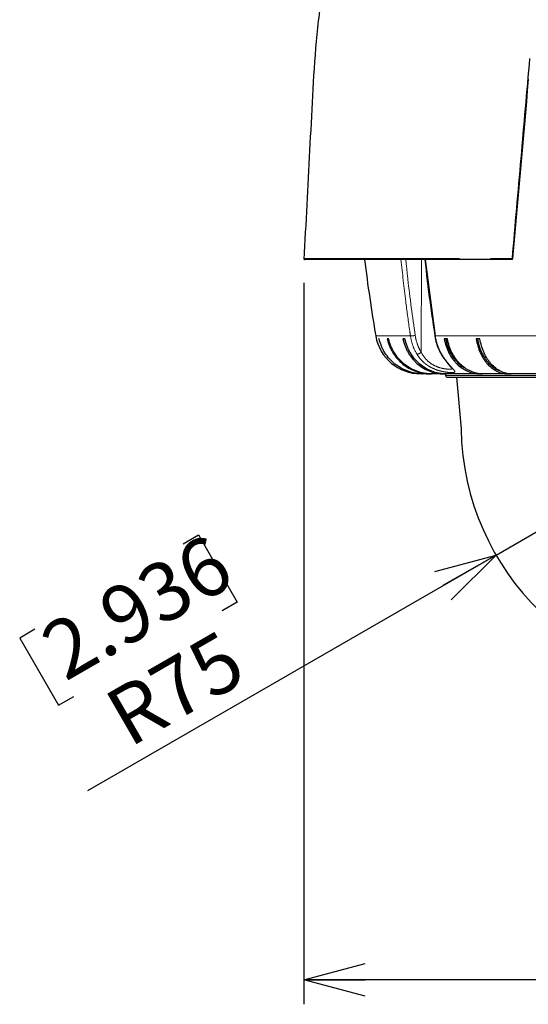
# Model space of a CAD drawing. Units: millimetres. Extents: x 104 to 1004, y 44 to 1434.
# Drawn here: x 268 to 372, y 649 to 850 of the extents above; entities that cross this region are included whole.
import ezdxf

# ---------------------------------------------------------------- set-up
doc = ezdxf.new("R2010")
doc.units = ezdxf.units.MM
doc.header["$LTSCALE"] = 5
doc.linetypes.add('PHANTOM', pattern=[12.7, 6.35, -1.27, 1.27, -1.27, 1.27, -1.27])
doc.layers.add('WAKU', color=7, linetype='Continuous')
doc.styles.add('SLDTEXTSTYLE0', font='TXT', dxfattribs={"width": 0.7, "bigfont": 'bigfont'})
doc.dimstyles.new('SLDDIMSTYLE2', dxfattribs={"dimtxt": 13.642578, "dimasz": 12.5, "dimexe": 0, "dimexo": 0.0625, "dimgap": 3.410645, "dimtad": 3, "dimdec": 0, "dimlfac": 1.4, "dimrnd": 1e-09, "dimzin": 12, "dimdsep": 46, "dimtxsty": 'SLDTEXTSTYLE0', "dimblk1": 'OPEN30', "dimblk2": 'OPEN30', "dimsah": 1, "dimcen": 0.09, "dimadec": 0, "dimazin": 3, "dimtfac": 1, "dimtdec": 0, "dimtofl": 0, "dimtmove": 0, "dimatfit": 3, "dimldrblk": 'OPEN30', "dimfxl": 1, "dimfrac": 2, "dimtolj": 1, "dimtzin": 12, "dimarcsym": 0})
doc.dimstyles.new('SLDDIMSTYLE3', dxfattribs={"dimtxt": 13.642578, "dimasz": 12.5, "dimexe": 0, "dimexo": 0.0625, "dimgap": 3.410645, "dimtad": 3, "dimdec": 0, "dimlfac": 1.4, "dimrnd": 1e-09, "dimzin": 12, "dimdsep": 46, "dimtxsty": 'SLDTEXTSTYLE0', "dimblk1": 'OPEN30', "dimblk2": 'OPEN30', "dimsah": 1, "dimcen": 0, "dimadec": 0, "dimazin": 3, "dimtfac": 1, "dimtdec": 0, "dimtofl": 0, "dimtmove": 0, "dimatfit": 3, "dimldrblk": 'OPEN30', "dimfxl": 1, "dimfrac": 2, "dimtolj": 1, "dimtzin": 12, "dimarcsym": 0})

# ---------------------------------------------------------------- blocks, each defined once
blk = doc.blocks.new('_Open30')
at = {"color": 0, "linetype": 'ByBlock', "lineweight": -2}
for p, q in [((-1, 0.267949), (0, 0)), ((0, 0), (-1, -0.267949)), ((0, 0), (-1, 0))]:
    blk.add_line(p, q, dxfattribs=at)
blk = doc.blocks.new('_D_4')
at = {"layer": 'WAKU'}
for p, q in [((326.3, 796.41), (326.3, 649.02)), ((496.99, 796.41), (496.99, 649.02)), ((394.16, 688.15), (390.58, 688.15)), ((390.58, 688.15), (390.58, 672.28)), ((429.13, 688.15), (432.71, 688.15)), ((432.71, 688.15), (432.71, 672.28)), ((390.58, 672.28), (394.16, 672.28)), ((432.71, 672.28), (429.13, 672.28)), ((496.99, 654.02), (326.3, 654.02))]:
    blk.add_line(p, q, dxfattribs=at)
at = {"layer": 'WAKU', "xscale": 12.5, "yscale": 12.5, "rotation": 180}
blk.add_blockref('_Open30', (326.3, 654.02, -12.97), dxfattribs=at)
at = {"layer": 'WAKU', "xscale": 12.5, "yscale": 12.5}
blk.add_blockref('_Open30', (496.99, 654.02, -12.97), dxfattribs=at)
at = {"layer": 'WAKU', "char_height": 11.906, "attachment_point": 1, "style": 'SLDTEXTSTYLE0'}
for s, insert in [('9.408', (394.16, 687.63)), ('%%c', (392.19, 669.36)), ('239', (407.28, 669.36))]:
    blk.add_mtext(s, dxfattribs=dict(at, insert=insert))
blk = doc.blocks.new('_D_5')
at = {"layer": 'WAKU'}
for p, q in [((365.51, 740.8), (411.64, 767.43)), ((301.64, 743.12), (304.74, 744.91)), ((304.74, 744.91), (312.68, 731.17)), ((365.51, 740.8), (282.13, 692.66)), ((312.68, 731.17), (309.58, 729.38)), ((271.36, 725.64), (268.26, 723.85)), ((268.26, 723.85), (276.2, 710.1)), ((276.2, 710.1), (279.3, 711.89))]:
    blk.add_line(p, q, dxfattribs=at)
at = {"layer": 'WAKU', "xscale": 12.5, "yscale": 12.5, "rotation": 30}
blk.add_blockref('_Open30', (365.51, 740.8, -12.97), dxfattribs=at)
at = {"layer": 'WAKU', "char_height": 11.906, "attachment_point": 1, "rotation": 30, "style": 'SLDTEXTSTYLE0'}
for s, insert in [('2.936', (271.62, 725.18)), ('R75', (284.72, 711.66))]:
    blk.add_mtext(s, dxfattribs=dict(at, insert=insert))

msp = doc.modelspace()

# ---------------------------------------------------------------- linework, layer by layer
at = {"color": 8, "linetype": 'PHANTOM', "lineweight": 18}
for p, q in [((326.2961, 801.4066), (368.848, 801.4066)), ((350.2401, 782.2287), (350.3178, 801.1811)), ((351.1094, 801.1811), (353.1226, 785.5579)), ((348.0463, 785.5579), (340.9564, 785.5579)), ((373.963, 785.5579), (353.1226, 785.5579)), ((374.6337, 777.4679), (355.2128, 777.4679))]:
    msp.add_line(p, q, dxfattribs=at)
at = {"color": 7, "linetype": 'Continuous', "lineweight": 25}
for p, q in [((368.833, 801.1811), (326.5101, 801.1811)), ((368.8696, 801.1811), (368.833, 801.1811)), ((341.6273, 784.9679), (341.5017, 784.9679)), ((343.5854, 784.9679), (343.31, 784.9679)), ((346.9215, 784.9679), (346.502, 784.9679)), ((355.5722, 784.9679), (354.9281, 784.9679)), ((362.2211, 784.9679), (361.4621, 784.9679)), ((350.4748, 777.8251), (350.1113, 777.8251)), ((350.4748, 777.8251), (350.6004, 777.8251)), ((352.042, 777.8251), (350.6004, 777.8251)), ((352.042, 777.8251), (352.3173, 777.8251)), ((354.816, 777.8251), (352.3173, 777.8251)), ((354.816, 777.8251), (355.2355, 777.8251)), ((355.2128, 777.8251), (355.2128, 777.4679)), ((362.1488, 777.8251), (355.2355, 777.8251)), ((355.57, 777.1108), (374.6545, 777.1108)), ((357.4614, 777.1108), (358.3842, 766.5629)), ((362.1488, 777.8251), (362.7929, 777.8251)), ((367.8388, 777.8251), (362.7929, 777.8251)), ((367.8388, 777.8251), (368.5978, 777.8251)), ((374.2467, 777.8251), (368.5978, 777.8251))]:
    msp.add_line(p, q, dxfattribs=at)
at = {"color": 7, "linetype": 'Continuous', "lineweight": 25, "flags": 128}
msp.add_lwpolyline([(352.9991, 785.5738), (352.999, 785.5731), (352.9991, 785.5723)], dxfattribs=at)
at = {"color": 7, "linetype": 'Continuous', "lineweight": 25}
for centre, radius, start, end in [((326.5101, 801.3954), 0.2143, 177, 270), ((693.07, 845.2826), 357.1429, 187.093226, 189.626741), ((350.1113, 787.1108), 9.2857, 189.626741, 270), ((355.57, 777.4679), 0.3571, 180, 270), ((411.6414, 767.4322), 53.2643, 180.935122, 270.467202)]:
    msp.add_arc(centre, radius, start, end, dxfattribs=at)
at = {"color": 8, "linetype": 'PHANTOM', "lineweight": 18}
for centre, radius, start, end in [((347.8686, 791.2813), 5.7261, 271.778024, 281.55082), ((353.0815, 785.743), 0.1895, 244.197816, 282.499992), ((349.1078, 783.5412), 1.7335, 278.900178, 310.785805), ((354.3952, 781.9511), 0.1262, 217.601719, 283.950126)]:
    msp.add_arc(centre, radius, start, end, dxfattribs=at)
at = {"color": 7, "linetype": 'Continuous', "lineweight": 25}
msp.add_ellipse((357.0994, 651.2827), major_axis=(91.0517, 1040.9027), ratio=0.00128872, start_param=1.39055588, end_param=1.42620139, dxfattribs=at)
for points, knots in [([(355.2043, 923.5437), (353.1671, 920.1475), (349.0817, 913.3366), (343.8236, 902.6105), (339.2307, 891.5494), (335.4006, 880.1874), (332.339, 868.6117), (330.1201, 857.1191), (328.6494, 845.7776), (328.0292, 834.6202), (327.4546, 823.4743), (326.8679, 812.3276), (326.4788, 804.8966), (326.2842, 801.1811)], [0, 0, 0, 0, 0.09313336, 0.18676931, 0.28070138, 0.37471909, 0.46861085, 0.56216673, 0.64989282, 0.73741881, 0.82494587, 0.91247293, 1, 1, 1, 1]), ([(368.848, 801.4066), (369.4453, 808.2171), (370.3412, 818.4329), (371.5357, 832.0541), (372.1338, 838.8639), (372.4329, 842.2689)], [0, 0, 0, 0, 0.49999706, 0.74999676, 1, 1, 1, 1]), ([(351.0042, 801.1811), (351.0775, 800.4695), (351.4579, 796.78), (352.1248, 791.575), (352.7993, 787.0994), (353.0286, 785.5781)], [0, 0, 0, 0, 0.13624029, 0.70641633, 1, 1, 1, 1]), ([(368.848, 801.4066), (368.8464, 801.3883), (368.843, 801.3479), (368.8384, 801.2894), (368.8346, 801.2362), (368.8324, 801.1961), (368.8323, 801.1819), (368.8329, 801.1812), (368.833, 801.1811)], [0, 0, 0, 0, 0.14560171, 0.32078344, 0.50698584, 0.7171396, 0.95220293, 1, 1, 1, 1]), ([(368.8696, 801.1811), (368.8698, 801.1816), (368.8708, 801.1833), (368.8741, 801.2063), (368.8802, 801.2615), (368.8865, 801.3257), (368.8902, 801.3673), (368.8917, 801.3841)], [0, 0, 0, 0, 0.10630111, 0.38304885, 0.63689982, 0.85346673, 1, 1, 1, 1]), ([(350.6004, 777.8251), (350.3446, 777.8251), (350.0885, 777.8358), (349.5757, 777.8789), (349.3177, 777.9116), (348.554, 778.0417), (348.058, 778.1701), (347.3332, 778.4235), (347.0948, 778.5182), (346.6246, 778.7283), (346.3917, 778.8444), (345.7123, 779.2196), (345.2855, 779.5048), (344.6835, 779.9836), (344.4892, 780.1518), (344.1136, 780.5055), (343.9315, 780.6919), (343.4117, 781.2711), (343.1014, 781.6816), (342.6887, 782.3328), (342.56, 782.5558), (342.3205, 783.0138), (342.2094, 783.2498), (341.9066, 783.9696), (341.7463, 784.4624), (341.6273, 784.9679)], [0, 0, 0, 0, 0.0625, 0.0625, 0.125, 0.125, 0.25, 0.25, 0.3125, 0.3125, 0.375, 0.375, 0.5, 0.5, 0.5625, 0.5625, 0.625, 0.625, 0.75, 0.75, 0.8125, 0.8125, 0.875, 0.875, 1, 1, 1, 1]), ([(343.31, 784.9679), (343.4257, 784.4634), (343.5808, 783.9736), (343.8718, 783.2606), (343.9786, 783.0266), (344.2121, 782.566), (344.3391, 782.3393), (344.7433, 781.6832), (345.0452, 781.2732), (345.5462, 780.6987), (345.7213, 780.5139), (346.0878, 780.1584), (346.2798, 779.9873), (346.8699, 779.5046), (347.2853, 779.2199), (347.9407, 778.8475), (348.1646, 778.7325), (348.6234, 778.5213), (348.8591, 778.4249), (349.5699, 778.1693), (350.0526, 778.0414), (350.7897, 777.9123), (351.0376, 777.8798), (351.5379, 777.8361), (351.7911, 777.8251), (352.042, 777.8251)], [0, 0, 0, 0, 0.125, 0.125, 0.1875, 0.1875, 0.25, 0.25, 0.375, 0.375, 0.4375, 0.4375, 0.5, 0.5, 0.625, 0.625, 0.6875, 0.6875, 0.75, 0.75, 0.875, 0.875, 0.9375, 0.9375, 1, 1, 1, 1]), ([(352.3173, 777.8251), (352.0684, 777.8251), (351.8192, 777.8358), (351.3202, 777.8789), (351.0692, 777.9116), (350.326, 778.0417), (349.8433, 778.1701), (349.138, 778.4235), (348.906, 778.5182), (348.4484, 778.7283), (348.2218, 778.8444), (347.5606, 779.2196), (347.1453, 779.5048), (346.5595, 779.9836), (346.3704, 780.1518), (346.0049, 780.5055), (345.8277, 780.6919), (345.3218, 781.2711), (345.0199, 781.6816), (344.6183, 782.3328), (344.4931, 782.5558), (344.26, 783.0138), (344.1518, 783.2498), (343.8572, 783.9696), (343.7012, 784.4624), (343.5854, 784.9679)], [0, 0, 0, 0, 0.0625, 0.0625, 0.125, 0.125, 0.25, 0.25, 0.3125, 0.3125, 0.375, 0.375, 0.5, 0.5, 0.5625, 0.5625, 0.625, 0.625, 0.75, 0.75, 0.8125, 0.8125, 0.875, 0.875, 1, 1, 1, 1]), ([(346.502, 784.9679), (346.6121, 784.4634), (346.7598, 783.9736), (347.0369, 783.2606), (347.1385, 783.0266), (347.3609, 782.566), (347.4819, 782.3393), (347.8666, 781.6832), (348.1541, 781.2732), (348.6312, 780.6987), (348.7978, 780.5139), (349.1469, 780.1584), (349.3296, 779.9873), (349.8915, 779.5046), (350.287, 779.2199), (350.911, 778.8475), (351.1242, 778.7325), (351.5611, 778.5213), (351.7855, 778.4249), (352.4622, 778.1693), (352.9218, 778.0414), (353.6237, 777.9123), (353.8597, 777.8798), (354.3361, 777.8361), (354.5771, 777.8251), (354.816, 777.8251)], [0, 0, 0, 0, 0.125, 0.125, 0.1875, 0.1875, 0.25, 0.25, 0.375, 0.375, 0.4375, 0.4375, 0.5, 0.5, 0.625, 0.625, 0.6875, 0.6875, 0.75, 0.75, 0.875, 0.875, 0.9375, 0.9375, 1, 1, 1, 1]), ([(355.2355, 777.8251), (354.9986, 777.8251), (354.7613, 777.8358), (354.2861, 777.8789), (354.0471, 777.9116), (353.3395, 778.0417), (352.8799, 778.1701), (352.2084, 778.4235), (351.9875, 778.5182), (351.5518, 778.7283), (351.336, 778.8444), (350.7065, 779.2196), (350.3111, 779.5048), (349.7533, 779.9836), (349.5732, 780.1518), (349.2252, 780.5055), (349.0565, 780.6919), (348.5749, 781.2711), (348.2874, 781.6816), (347.905, 782.3328), (347.7858, 782.5558), (347.5638, 783.0138), (347.4609, 783.2498), (347.1803, 783.9696), (347.0319, 784.4624), (346.9215, 784.9679)], [0, 0, 0, 0, 0.0625, 0.0625, 0.125, 0.125, 0.25, 0.25, 0.3125, 0.3125, 0.375, 0.375, 0.5, 0.5, 0.5625, 0.5625, 0.625, 0.625, 0.75, 0.75, 0.8125, 0.8125, 0.875, 0.875, 1, 1, 1, 1]), ([(353.0014, 785.573), (353.0041, 785.5496), (353.0621, 785.0495), (353.307, 784.0962), (353.7365, 782.8699), (354.1426, 782.176), (354.3135, 781.8841)], [0, 0, 0, 0, 0.01767707, 0.37683382, 0.73779593, 1, 1, 1, 1]), ([(354.9281, 784.9679), (355.0237, 784.4634), (355.152, 783.9736), (355.3926, 783.2606), (355.4809, 783.0266), (355.674, 782.566), (355.7791, 782.3393), (356.1133, 781.6832), (356.363, 781.2732), (356.7773, 780.6987), (356.922, 780.5139), (357.2251, 780.1584), (357.3839, 779.9873), (357.8718, 779.5046), (358.2153, 779.2199), (358.7573, 778.8475), (358.9424, 778.7325), (359.3219, 778.5213), (359.5168, 778.4249), (360.1045, 778.1693), (360.5037, 778.0414), (361.1133, 777.9123), (361.3183, 777.8798), (361.7319, 777.8361), (361.9413, 777.8251), (362.1488, 777.8251)], [0, 0, 0, 0, 0.125, 0.125, 0.1875, 0.1875, 0.25, 0.25, 0.375, 0.375, 0.4375, 0.4375, 0.5, 0.5, 0.625, 0.625, 0.6875, 0.6875, 0.75, 0.75, 0.875, 0.875, 0.9375, 0.9375, 1, 1, 1, 1]), ([(355.2218, 784.9679), (355.3352, 784.4932), (355.5652, 783.5301), (356.147, 782.21), (356.8895, 781.0088), (357.7834, 780.0085), (358.5619, 779.3352), (359.0542, 779.087), (359.1796, 779.0238)], [0, 0, 0, 0, 0.18517841, 0.3757266, 0.56091408, 0.75147113, 0.93666216, 1, 1, 1, 1]), ([(362.7929, 777.8251), (362.5871, 777.8251), (362.381, 777.8358), (361.9683, 777.8789), (361.7607, 777.9116), (361.1461, 778.0417), (360.747, 778.1701), (360.1638, 778.4235), (359.972, 778.5182), (359.5936, 778.7283), (359.4061, 778.8444), (358.8594, 779.2196), (358.516, 779.5048), (358.0315, 779.9836), (357.8752, 780.1518), (357.5729, 780.5055), (357.4264, 780.6919), (357.0081, 781.2711), (356.7584, 781.6816), (356.4263, 782.3328), (356.3228, 782.5558), (356.13, 783.0138), (356.0406, 783.2498), (355.7969, 783.9696), (355.668, 784.4624), (355.5722, 784.9679)], [0, 0, 0, 0, 0.0625, 0.0625, 0.125, 0.125, 0.25, 0.25, 0.3125, 0.3125, 0.375, 0.375, 0.5, 0.5, 0.5625, 0.5625, 0.625, 0.625, 0.75, 0.75, 0.8125, 0.8125, 0.875, 0.875, 1, 1, 1, 1]), ([(361.4621, 784.9679), (361.5465, 784.4634), (361.6598, 783.9736), (361.8723, 783.2606), (361.9503, 783.0266), (362.1208, 782.566), (362.2136, 782.3393), (362.5087, 781.6832), (362.7292, 781.2732), (363.0951, 780.6987), (363.2229, 780.5139), (363.4906, 780.1584), (363.6308, 779.9873), (364.0617, 779.5046), (364.3651, 779.2199), (364.8437, 778.8475), (365.0072, 778.7325), (365.3423, 778.5213), (365.5144, 778.4249), (366.0334, 778.1693), (366.3859, 778.0414), (366.9243, 777.9123), (367.1053, 777.8798), (367.4706, 777.8361), (367.6555, 777.8251), (367.8388, 777.8251)], [0, 0, 0, 0, 0.125, 0.125, 0.1875, 0.1875, 0.25, 0.25, 0.375, 0.375, 0.4375, 0.4375, 0.5, 0.5, 0.625, 0.625, 0.6875, 0.6875, 0.75, 0.75, 0.875, 0.875, 0.9375, 0.9375, 1, 1, 1, 1]), ([(361.7214, 784.9679), (361.8216, 784.4933), (362.0248, 783.5304), (362.5382, 782.2087), (363.1954, 781.0135), (363.9792, 779.9906), (364.8865, 779.2054), (365.584, 778.6797), (366.0025, 778.5956), (366.0651, 778.5831)], [0, 0, 0, 0, 0.15954163, 0.32370946, 0.48325867, 0.64743477, 0.80698719, 0.97116602, 1, 1, 1, 1]), ([(368.5978, 777.8251), (368.4161, 777.8251), (368.2341, 777.8358), (367.8696, 777.8789), (367.6863, 777.9116), (367.1436, 778.0417), (366.7911, 778.1701), (366.2761, 778.4235), (366.1066, 778.5182), (365.7725, 778.7283), (365.607, 778.8444), (365.1242, 779.2196), (364.8209, 779.5048), (364.393, 779.9836), (364.255, 780.1518), (363.988, 780.5055), (363.8586, 780.6919), (363.4892, 781.2711), (363.2687, 781.6816), (362.9755, 782.3328), (362.884, 782.5558), (362.7138, 783.0138), (362.6348, 783.2498), (362.4197, 783.9696), (362.3058, 784.4624), (362.2211, 784.9679)], [0, 0, 0, 0, 0.0625, 0.0625, 0.125, 0.125, 0.25, 0.25, 0.3125, 0.3125, 0.375, 0.375, 0.5, 0.5, 0.5625, 0.5625, 0.625, 0.625, 0.75, 0.75, 0.8125, 0.8125, 0.875, 0.875, 1, 1, 1, 1]), ([(354.2994, 781.8745), (354.3109, 781.8526), (354.5038, 781.4841), (354.9366, 780.8844), (355.5115, 780.1125), (356.0028, 779.536), (356.3657, 779.1162), (356.5599, 778.8935), (356.6278, 778.7689), (356.6169, 778.7982), (356.616, 778.8006)], [0, 0, 0, 0, 0.01366865, 0.22914059, 0.42574948, 0.6020611, 0.75822902, 0.89193912, 0.99098101, 1, 1, 1, 1])]:
    msp.add_open_spline(points, degree=3, knots=knots, dxfattribs=at)
at = {"color": 8, "linetype": 'PHANTOM', "lineweight": 18}
for points, knots in [([(348.0463, 785.5579), (347.9783, 786.0275), (347.6386, 788.3753), (346.9267, 793.5727), (346.416, 798.3218), (346.1085, 801.1811)], [0, 0, 0, 0, 0.09047974, 0.45240927, 1, 1, 1, 1]), ([(347.0974, 801.1811), (347.229, 799.8397), (347.7383, 794.6497), (348.4715, 789.4942), (349.0152, 785.6712)], [0, 0, 0, 0, 0.25844323, 1, 1, 1, 1]), ([(349.376, 781.8286), (349.035, 782.3891), (348.7544, 782.9814), (348.3093, 784.2272), (348.1447, 784.8859), (348.0463, 785.5579)], [0, 0, 0, 0, 0.5, 0.5, 1, 1, 1, 1]), ([(349.0152, 785.6712), (349.1058, 785.0508), (349.2574, 784.4428), (349.6674, 783.2928), (349.9259, 782.7461), (350.2401, 782.2287)], [0, 0, 0, 0, 0.5, 0.5, 1, 1, 1, 1]), ([(353.1226, 785.5579), (353.2222, 784.8859), (353.3819, 784.2387), (353.8167, 782.9922), (354.0947, 782.3891), (354.4256, 781.8286)], [0, 0, 0, 0, 0.5, 0.5, 1, 1, 1, 1]), ([(354.4256, 781.8286), (354.8043, 781.1874), (355.2142, 780.6162), (355.7176, 779.9893), (355.8182, 779.8677), (356.0141, 779.6368), (356.1089, 779.5278), (356.2906, 779.3223), (356.3774, 779.2259), (356.541, 779.0449), (356.6182, 778.9599), (356.8277, 778.7262), (356.9372, 778.5992), (357.0456, 778.4428), (357.0725, 778.3961), (357.1045, 778.3146), (357.1097, 778.2796), (357.0978, 778.2194), (357.0807, 778.1941), (357.023, 778.1515), (356.9819, 778.1343), (356.8255, 778.0943), (356.6768, 778.0819), (356.3843, 778.0816), (356.276, 778.0847), (356.0425, 778.0973), (355.9168, 778.1067), (355.5134, 778.1459), (355.2051, 778.1872), (354.7189, 778.2766), (354.5522, 778.3111), (354.21, 778.3912), (354.0337, 778.4372), (353.4989, 778.5936), (353.1422, 778.7203), (352.6121, 778.9514), (352.4352, 779.0359), (352.0894, 779.217), (351.9209, 779.3135), (351.5925, 779.5185), (351.4326, 779.6271), (351.1217, 779.8566), (350.97, 779.9783), (350.5359, 780.3558), (350.2722, 780.6256), (349.7903, 781.2007), (349.5714, 781.5074), (349.376, 781.8286)], [0, 0, 0, 0, 0.125, 0.125, 0.15625, 0.15625, 0.1875, 0.1875, 0.21875, 0.21875, 0.25, 0.25, 0.3125, 0.3125, 0.34375, 0.34375, 0.375, 0.375, 0.40625, 0.40625, 0.4375, 0.4375, 0.5, 0.5, 0.53125, 0.53125, 0.5625, 0.5625, 0.625, 0.625, 0.65625, 0.65625, 0.6875, 0.6875, 0.75, 0.75, 0.78125, 0.78125, 0.8125, 0.8125, 0.84375, 0.84375, 0.875, 0.875, 0.9375, 0.9375, 1, 1, 1, 1]), ([(350.2401, 782.2287), (350.2874, 782.1407), (350.6282, 781.5056), (351.3609, 780.5566), (352.6352, 779.6166), (353.9138, 779.0765), (355.1159, 778.8189), (356.0158, 778.7541), (356.5264, 778.7844), (356.539, 778.9371), (356.5443, 779.0021)], [0, 0, 0, 0, 0.03047885, 0.21985079, 0.35630833, 0.49185143, 0.62996439, 0.76758336, 0.90103439, 1, 1, 1, 1])]:
    msp.add_open_spline(points, degree=3, knots=knots, dxfattribs=at)

# ---------------------------------------------------------------- dimensions: what is measured, and where the dimension line sits
at = {"layer": 'WAKU'}
dim = msp.add_linear_dim(base=(326.2961, 654.0168), p1=(496.9867, 801.4066), p2=(326.2961, 801.4066), text='%%c<>', dimstyle='SLDDIMSTYLE2', dxfattribs=at)
dim.commit()
dim.dimension.update_dxf_attribs({"geometry": '_D_4', "text_midpoint": (411.6414, 654.0168), "dimtype": 160})
dim = msp.add_radius_dim(center=(411.6414, 767.4322), mpoint=(365.5132, 740.8001), dimstyle='SLDDIMSTYLE3', dxfattribs=at)
dim.commit()
dim.dimension.update_dxf_attribs({"geometry": '_D_5', "text_midpoint": (302.3482, 704.3318), "dimtype": 164})

doc.saveas('drawing.dxf')
